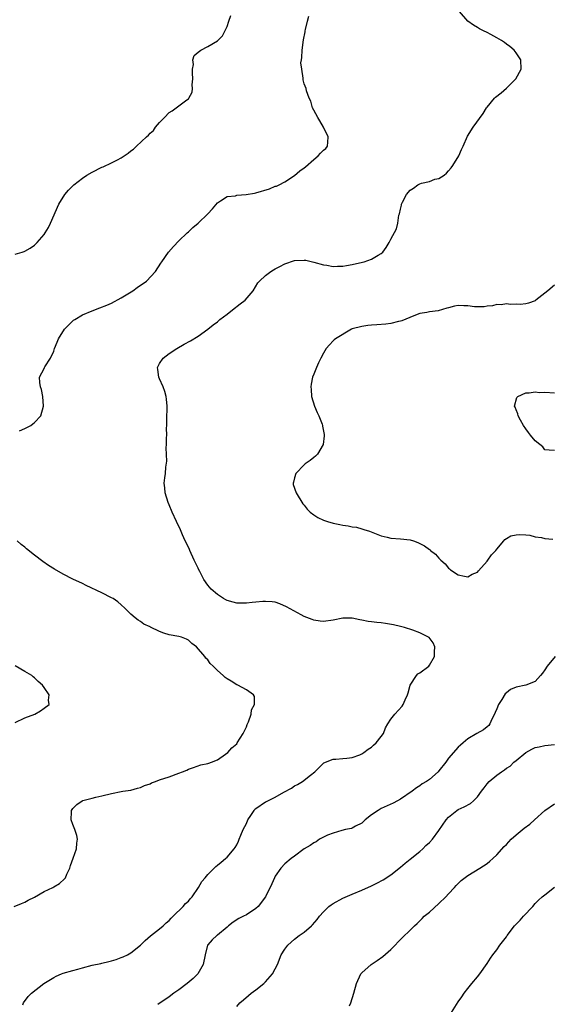
# Model space of a CAD drawing. Units: inches. Extents: x 2508000 to 2511000, y 1500000 to 1503000.
# Drawn here: x 2510320 to 2510430, y 1502409 to 1502613 of the extents above; entities that cross this region are included whole.
import ezdxf

# ---------------------------------------------------------------- set-up
doc = ezdxf.new("R2010")
doc.units = ezdxf.units.IN
doc.header["$MEASUREMENT"] = 0
doc.layers.add('LD25081500_10ft', color=53, linetype='Continuous')

msp = doc.modelspace()

# ---------------------------------------------------------------- linework, layer by layer
at = {"layer": 'LD25081500_10ft'}
for points, elevation in [([(2510319, 1502564.59), (2510320.47, 1502565), (2510320.87, 1502565.13), (2510321, 1502565.19), (2510322.15, 1502565.85), (2510323, 1502566.45), (2510323.3, 1502566.7), (2510323.6, 1502567), (2510325, 1502568.67), (2510325.23, 1502569), (2510325.89, 1502570.11), (2510326.35, 1502571), (2510328.09, 1502575), (2510329.3, 1502577), (2510330.1, 1502577.9), (2510331.17, 1502579), (2510333, 1502580.41), (2510333.91, 1502581), (2510335, 1502581.66), (2510337, 1502582.64), (2510337.26, 1502582.74), (2510339, 1502583.57), (2510340.22, 1502584.22), (2510341, 1502584.61), (2510341.64, 1502585), (2510342.44, 1502585.56), (2510343, 1502586.06), (2510343.56, 1502586.44), (2510344.18, 1502587), (2510346.3, 1502589), (2510346.68, 1502589.32), (2510347, 1502589.71), (2510347.71, 1502590.29), (2510348.17, 1502591), (2510349, 1502591.96), (2510350.04, 1502593), (2510351, 1502594.02), (2510351.6, 1502594.4), (2510353, 1502595.39), (2510354.65, 1502596.65), (2510355, 1502596.89), (2510355.08, 1502597), (2510355.72, 1502598.28), (2510355.79, 1502599), (2510355.77, 1502599.77), (2510355.89, 1502601), (2510355.79, 1502602.21), (2510355.8, 1502603), (2510356.02, 1502604.02), (2510355.9, 1502605), (2510356.15, 1502605.85), (2510357, 1502606.54), (2510357.53, 1502607), (2510359, 1502607.75), (2510361, 1502608.89), (2510362.07, 1502609.93), (2510363, 1502611.93), (2510363.34, 1502613), (2510363.79, 1502614.21)], 7350), ([(2510319.89, 1502527.89), (2510321, 1502528.39), (2510322.28, 1502529), (2510322.66, 1502529.34), (2510323, 1502529.6), (2510324.32, 1502531), (2510324.89, 1502533), (2510324.74, 1502535), (2510324.44, 1502536.44), (2510324.24, 1502537), (2510324.09, 1502537.91), (2510324.03, 1502539), (2510325, 1502540.8), (2510325.07, 1502541), (2510325.16, 1502541.16), (2510326.31, 1502543), (2510327, 1502544.4), (2510327.2, 1502545), (2510327.72, 1502546.28), (2510327.97, 1502547), (2510329.21, 1502549), (2510331, 1502550.74), (2510331.14, 1502550.86), (2510331.36, 1502551), (2510333, 1502551.97), (2510335, 1502552.84), (2510336.59, 1502553.41), (2510338.02, 1502553.98), (2510339, 1502554.43), (2510341, 1502555.53), (2510343.4, 1502557), (2510344.36, 1502557.64), (2510346.25, 1502559), (2510348.13, 1502561), (2510349.26, 1502562.74), (2510349.48, 1502563), (2510350.87, 1502565), (2510351.85, 1502566.15), (2510353, 1502567.35), (2510354.71, 1502569), (2510355, 1502569.25), (2510355.9, 1502570.1), (2510357, 1502571.03), (2510359, 1502572.95), (2510359.96, 1502574.04), (2510361, 1502575.27), (2510361.65, 1502575.65), (2510363, 1502576.55), (2510364.74, 1502576.74), (2510365, 1502576.83), (2510366.98, 1502576.98), (2510368.71, 1502577.29), (2510369, 1502577.32), (2510371.81, 1502578.19), (2510373, 1502578.69), (2510373.25, 1502578.75), (2510373.79, 1502579), (2510375, 1502579.61), (2510377, 1502580.91), (2510378.09, 1502581.91), (2510379, 1502582.51), (2510379.25, 1502582.75), (2510381, 1502584.29), (2510381.94, 1502585), (2510382.43, 1502585.57), (2510383, 1502586.17), (2510383.47, 1502586.53), (2510383.88, 1502587), (2510383.89, 1502587.89), (2510384, 1502589), (2510383, 1502591), (2510382.28, 1502592.28), (2510381.85, 1502593), (2510381, 1502594.48), (2510380.74, 1502595), (2510380.37, 1502596.37), (2510380.02, 1502597), (2510379.49, 1502598.51), (2510379.42, 1502599), (2510379, 1502599.97), (2510378.79, 1502600.79), (2510378.79, 1502601), (2510378.81, 1502601.19), (2510378.49, 1502603), (2510378.34, 1502604.34), (2510378.43, 1502605), (2510378.52, 1502605.48), (2510378.58, 1502607), (2510378.87, 1502609.13), (2510379.18, 1502610.82), (2510379.2, 1502611), (2510379.29, 1502611.29), (2510379.67, 1502613), (2510379.97, 1502614.03)], 7360), ([(2510320.57, 1502408.57), (2510320.72, 1502409), (2510321.71, 1502410.29), (2510322.37, 1502411), (2510324.96, 1502413.04), (2510327, 1502414.28), (2510327.48, 1502414.52), (2510328.6, 1502415), (2510329, 1502415.14), (2510331, 1502415.72), (2510331.98, 1502415.98), (2510333, 1502416.29), (2510335, 1502416.81), (2510336.79, 1502417.21), (2510337, 1502417.28), (2510338.43, 1502417.57), (2510339, 1502417.76), (2510339.98, 1502418.02), (2510341, 1502418.4), (2510341.42, 1502418.58), (2510342.33, 1502419), (2510343, 1502419.39), (2510345, 1502420.98), (2510346.02, 1502421.98), (2510347.09, 1502422.91), (2510349, 1502424.37), (2510349.73, 1502425), (2510350.38, 1502425.62), (2510351, 1502426.09), (2510351.39, 1502426.61), (2510351.84, 1502427), (2510353.86, 1502429), (2510354.38, 1502429.62), (2510355, 1502430.16), (2510355.37, 1502430.63), (2510355.73, 1502431), (2510357.08, 1502433), (2510357.75, 1502434.25), (2510358.44, 1502435), (2510359, 1502435.67), (2510360.31, 1502437), (2510360.64, 1502437.36), (2510361, 1502437.64), (2510361.74, 1502438.26), (2510362.7, 1502439), (2510363, 1502439.26), (2510364.46, 1502441), (2510364.69, 1502441.31), (2510365, 1502441.83), (2510365.37, 1502442.63), (2510365.5, 1502443), (2510365.87, 1502443.87), (2510366.37, 1502445), (2510367, 1502446.28), (2510367.32, 1502447), (2510367.94, 1502447.94), (2510368.6, 1502449), (2510368.78, 1502449.22), (2510369, 1502449.4), (2510371, 1502450.75), (2510371.18, 1502450.82), (2510373, 1502451.73), (2510374.78, 1502452.78), (2510376.4, 1502453.6), (2510377, 1502454.11), (2510377.63, 1502454.37), (2510378.64, 1502455), (2510380.32, 1502456.32), (2510381.23, 1502457), (2510382.1, 1502457.9), (2510383, 1502458.79), (2510383.12, 1502458.88), (2510385, 1502459.62), (2510385.61, 1502459.61), (2510387, 1502459.78), (2510387.84, 1502459.84), (2510389, 1502460), (2510390.55, 1502460.55), (2510391, 1502460.74), (2510391.37, 1502461), (2510392.28, 1502461.72), (2510393, 1502462.15), (2510393.42, 1502462.58), (2510393.93, 1502463), (2510395, 1502464.36), (2510395.46, 1502465), (2510395.88, 1502466.12), (2510396.39, 1502467), (2510397, 1502467.95), (2510397.86, 1502469), (2510399.36, 1502470.64), (2510399.58, 1502471), (2510399.95, 1502471.95), (2510400.45, 1502473), (2510400.58, 1502473.42), (2510401, 1502475), (2510402.3, 1502477), (2510402.63, 1502477.37), (2510403, 1502477.61), (2510404.86, 1502479), (2510405, 1502479.19), (2510406.06, 1502481), (2510406.06, 1502481.94), (2510406.17, 1502483), (2510405.8, 1502483.8), (2510404.93, 1502484.93), (2510404.85, 1502485), (2510403, 1502485.92), (2510401.55, 1502486.45), (2510399.86, 1502487), (2510399, 1502487.22), (2510397.55, 1502487.55), (2510395.86, 1502487.86), (2510395, 1502487.94), (2510394.07, 1502488.07), (2510393, 1502488.17), (2510392.28, 1502488.28), (2510391, 1502488.53), (2510390.59, 1502488.59), (2510389, 1502488.94), (2510387, 1502488.95), (2510385, 1502488.5), (2510383, 1502488.22), (2510382.33, 1502488.33), (2510381, 1502488.51), (2510380.66, 1502488.66), (2510379, 1502489.31), (2510378.37, 1502489.63), (2510375.33, 1502491.33), (2510373.93, 1502491.93), (2510373, 1502492.26), (2510372.37, 1502492.37), (2510371, 1502492.43), (2510370.41, 1502492.41), (2510369, 1502492.24), (2510368.18, 1502492.18), (2510367, 1502492.06), (2510366.05, 1502492.05), (2510365, 1502492.09), (2510364.25, 1502492.25), (2510363, 1502492.6), (2510362.75, 1502492.75), (2510362.27, 1502493), (2510361, 1502493.85), (2510359.68, 1502495), (2510359.35, 1502495.35), (2510359, 1502495.78), (2510358.16, 1502497), (2510357.33, 1502498.67), (2510357.1, 1502499.1), (2510357, 1502499.34), (2510356.43, 1502500.43), (2510356.19, 1502501), (2510355.26, 1502503), (2510355.2, 1502503.2), (2510355, 1502503.67), (2510354.31, 1502505), (2510353.73, 1502506.27), (2510353.32, 1502507.32), (2510352.49, 1502509), (2510351.57, 1502511), (2510351, 1502512.46), (2510350.76, 1502513), (2510350.13, 1502515), (2510350.06, 1502516.06), (2510349.97, 1502517), (2510350.11, 1502518.11), (2510350.2, 1502519), (2510350.3, 1502520.3), (2510350.46, 1502521.54), (2510350.32, 1502524.32), (2510350.42, 1502525), (2510350.4, 1502526.4), (2510350.47, 1502527), (2510350.44, 1502528.44), (2510350.48, 1502529), (2510350.49, 1502530.49), (2510350.56, 1502532.56), (2510350.55, 1502533), (2510350.45, 1502534.45), (2510350.36, 1502535), (2510350.08, 1502536.08), (2510349.72, 1502537), (2510349, 1502538.67), (2510348.85, 1502539), (2510348.63, 1502540.63), (2510348.56, 1502541), (2510348.68, 1502541.32), (2510349, 1502541.88), (2510349.7, 1502543), (2510351, 1502543.97), (2510352.57, 1502545), (2510354.12, 1502545.88), (2510355.42, 1502546.58), (2510357, 1502547.56), (2510359, 1502549), (2510360.13, 1502549.87), (2510361, 1502550.55), (2510361.53, 1502551), (2510363, 1502552.14), (2510364.14, 1502553), (2510365.72, 1502554.28), (2510366.75, 1502555), (2510368.45, 1502557), (2510369.4, 1502558.6), (2510369.75, 1502559), (2510371, 1502560.18), (2510372.06, 1502561), (2510372.64, 1502561.36), (2510373, 1502561.52), (2510373.95, 1502562.05), (2510375, 1502562.55), (2510377, 1502563.27), (2510379, 1502563.37), (2510379.32, 1502563.32), (2510381, 1502562.95), (2510383, 1502562.39), (2510383.72, 1502562.28), (2510385, 1502562.04), (2510385.92, 1502562.08), (2510387, 1502562.07), (2510387.78, 1502562.22), (2510389, 1502562.42), (2510391.1, 1502562.9), (2510391.47, 1502563), (2510393, 1502563.53), (2510394.36, 1502564.36), (2510395, 1502564.71), (2510395.31, 1502565), (2510396.02, 1502565.98), (2510396.65, 1502567), (2510397, 1502567.69), (2510398.16, 1502569.84), (2510398.47, 1502571), (2510398.66, 1502572.66), (2510398.79, 1502573), (2510399, 1502573.96), (2510399.23, 1502574.77), (2510399.23, 1502575), (2510399.42, 1502575.42), (2510400.24, 1502577), (2510401, 1502577.91), (2510401.68, 1502578.32), (2510402.64, 1502579), (2510403, 1502579.23), (2510403.36, 1502579.36), (2510405, 1502579.71), (2510406.17, 1502580.17), (2510407, 1502580.28), (2510408.04, 1502581), (2510408.58, 1502581.42), (2510409, 1502581.93), (2510409.5, 1502582.5), (2510409.87, 1502583), (2510411.14, 1502585), (2510411.69, 1502586.31), (2510412.01, 1502587), (2510412.9, 1502589.1), (2510414.11, 1502591), (2510416.16, 1502593.84), (2510416.88, 1502595), (2510417, 1502595.16), (2510418.51, 1502597), (2510418.76, 1502597.24), (2510419.88, 1502598.12), (2510421, 1502599.07), (2510422.96, 1502601), (2510424.07, 1502603), (2510424.02, 1502605), (2510423, 1502606.45), (2510422.64, 1502607), (2510421.73, 1502607.73), (2510421, 1502608.26), (2510420.58, 1502608.58), (2510419.98, 1502609), (2510419, 1502609.56), (2510417.79, 1502610.21), (2510417, 1502610.62), (2510416.21, 1502611), (2510415.41, 1502611.41), (2510415, 1502611.7), (2510414.15, 1502612.15), (2510412.96, 1502613), (2510411.28, 1502615)], 7370), ([(2510431, 1502558.14), (2510429.59, 1502557), (2510429, 1502556.48), (2510427.14, 1502555), (2510427, 1502554.91), (2510425.6, 1502554.4), (2510425, 1502554.25), (2510423.86, 1502554.14), (2510423, 1502554.18), (2510421.86, 1502554.14), (2510421, 1502554.29), (2510419.91, 1502554.09), (2510419, 1502554.15), (2510418.12, 1502553.88), (2510417, 1502553.77), (2510416.35, 1502553.65), (2510415, 1502553.63), (2510414.35, 1502553.65), (2510413, 1502553.87), (2510412.15, 1502553.85), (2510411, 1502553.91), (2510410.25, 1502553.75), (2510409, 1502553.44), (2510408.62, 1502553.38), (2510406.84, 1502552.84), (2510405, 1502552.59), (2510404.47, 1502552.47), (2510403, 1502552.24), (2510401.8, 1502551.8), (2510399.28, 1502550.72), (2510399, 1502550.65), (2510398.58, 1502550.58), (2510397, 1502550.18), (2510395.95, 1502550.05), (2510394.08, 1502549.92), (2510393, 1502549.81), (2510392.23, 1502549.77), (2510391, 1502549.57), (2510389, 1502549.08), (2510388.8, 1502549), (2510385.49, 1502547), (2510385.24, 1502546.76), (2510385, 1502546.57), (2510384.28, 1502545.72), (2510383.6, 1502545), (2510383, 1502544.02), (2510382.49, 1502543), (2510382.01, 1502542.01), (2510381.56, 1502541), (2510381, 1502539.63), (2510380.76, 1502539), (2510380.44, 1502537.56), (2510380.38, 1502537), (2510380.45, 1502536.45), (2510380.51, 1502535), (2510381.14, 1502533), (2510381.7, 1502531.7), (2510382.03, 1502531), (2510382.72, 1502529.28), (2510382.82, 1502529), (2510382.83, 1502528.83), (2510383.14, 1502527.14), (2510383.19, 1502527), (2510383.19, 1502526.81), (2510382.96, 1502525), (2510381.77, 1502523), (2510381.39, 1502522.61), (2510381, 1502522.36), (2510380.28, 1502521.72), (2510379.21, 1502521), (2510379, 1502520.84), (2510377.27, 1502519), (2510377, 1502518.13), (2510376.77, 1502517.23), (2510376.69, 1502517), (2510376.75, 1502516.75), (2510377.34, 1502515), (2510378.73, 1502512.73), (2510379, 1502512.41), (2510379.6, 1502511.6), (2510380.23, 1502511), (2510381, 1502510.42), (2510381.84, 1502509.84), (2510383, 1502509.32), (2510383.88, 1502509), (2510385, 1502508.65), (2510386.4, 1502508.4), (2510387, 1502508.25), (2510388.15, 1502508.15), (2510389, 1502507.93), (2510389.84, 1502507.84), (2510391, 1502507.5), (2510391.4, 1502507.4), (2510392.54, 1502507), (2510395, 1502506.03), (2510396.21, 1502505.79), (2510397, 1502505.6), (2510399, 1502505.45), (2510401, 1502505.21), (2510401.69, 1502505), (2510402.64, 1502504.64), (2510403, 1502504.48), (2510403.96, 1502503.96), (2510405, 1502503.22), (2510405.14, 1502503.14), (2510405.27, 1502503), (2510406.26, 1502502.26), (2510407, 1502501.44), (2510407.37, 1502501), (2510408.25, 1502500.25), (2510409, 1502499.34), (2510409.19, 1502499.19), (2510409.37, 1502499), (2510411, 1502497.92), (2510412.31, 1502497.69), (2510413, 1502497.53), (2510413.91, 1502498.09), (2510415, 1502498.53), (2510415.21, 1502498.79), (2510417, 1502500.8), (2510417.16, 1502501), (2510417.91, 1502502.09), (2510418.83, 1502503), (2510419, 1502503.25), (2510420.49, 1502505), (2510420.68, 1502505.32), (2510421, 1502505.53), (2510421.95, 1502506.05), (2510423, 1502506.29), (2510423.67, 1502506.33), (2510425, 1502506.25), (2510425.84, 1502506.16), (2510427, 1502505.87), (2510428.28, 1502505.72), (2510429, 1502505.5), (2510430.65, 1502505.35)], 7380), ([(2510431, 1502523.77), (2510429.88, 1502523.88), (2510429, 1502523.94), (2510428.58, 1502524.58), (2510427.93, 1502525), (2510427, 1502525.81), (2510425.97, 1502527), (2510425.56, 1502527.56), (2510425, 1502528.28), (2510424.52, 1502529), (2510423.93, 1502530.07), (2510423.44, 1502531), (2510423.38, 1502531.38), (2510423, 1502532.23), (2510422.79, 1502532.79), (2510422.67, 1502533), (2510423.19, 1502534.81), (2510423.34, 1502535), (2510425, 1502535.75), (2510425.74, 1502535.74), (2510427, 1502536.01), (2510427.86, 1502535.86), (2510429, 1502535.92), (2510431, 1502535.78)], 7390), ([(2510318.8, 1502429), (2510320.34, 1502429.66), (2510321, 1502429.9), (2510321.69, 1502430.31), (2510323, 1502430.96), (2510325, 1502432.17), (2510326.79, 1502433), (2510327, 1502433.14), (2510328.18, 1502433.82), (2510329.26, 1502434.74), (2510329.45, 1502435), (2510329.76, 1502435.76), (2510330.34, 1502437), (2510330.48, 1502437.52), (2510331.05, 1502439.05), (2510331.73, 1502441), (2510331.82, 1502442.18), (2510331.92, 1502443), (2510331.78, 1502443.78), (2510331.38, 1502445), (2510331, 1502446.07), (2510330.62, 1502447), (2510330.72, 1502448.72), (2510330.69, 1502449), (2510331, 1502449.41), (2510331.81, 1502450.19), (2510332.92, 1502451), (2510333.05, 1502451.05), (2510335, 1502451.55), (2510335.73, 1502451.73), (2510337, 1502452), (2510339, 1502452.51), (2510341, 1502452.94), (2510341.35, 1502453), (2510343, 1502453.21), (2510344.37, 1502453.63), (2510345, 1502453.72), (2510345.85, 1502454.15), (2510347, 1502454.53), (2510347.31, 1502454.69), (2510348.12, 1502455), (2510349, 1502455.32), (2510351, 1502455.98), (2510353, 1502456.72), (2510353.71, 1502457), (2510354.62, 1502457.38), (2510355, 1502457.57), (2510356.06, 1502457.94), (2510357.57, 1502458.43), (2510359, 1502458.73), (2510359.19, 1502458.81), (2510359.75, 1502459), (2510361, 1502459.53), (2510362.65, 1502460.65), (2510363.13, 1502461), (2510363.99, 1502462.01), (2510365, 1502462.86), (2510365.11, 1502463), (2510366.34, 1502465), (2510367, 1502466.37), (2510367.16, 1502466.84), (2510367.42, 1502467.42), (2510367.97, 1502469), (2510368.08, 1502469.92), (2510368.69, 1502471), (2510368.67, 1502472.67), (2510368.46, 1502473), (2510367, 1502474.03), (2510365.25, 1502475), (2510365, 1502475.11), (2510363.82, 1502475.82), (2510363, 1502476.35), (2510362.62, 1502476.62), (2510362.18, 1502477), (2510361, 1502478.06), (2510360.11, 1502479), (2510359.52, 1502479.52), (2510359, 1502480.26), (2510358.62, 1502480.62), (2510358.41, 1502481), (2510356.66, 1502483), (2510355.69, 1502483.69), (2510355, 1502484.37), (2510354.59, 1502484.59), (2510353.51, 1502485), (2510353, 1502485.13), (2510351, 1502485.5), (2510349.85, 1502485.85), (2510349, 1502486.17), (2510347.07, 1502487.07), (2510347, 1502487.13), (2510345.69, 1502487.69), (2510345, 1502488.25), (2510344.51, 1502488.51), (2510343.89, 1502489), (2510343, 1502489.78), (2510341.76, 1502491), (2510341, 1502491.7), (2510340.31, 1502492.31), (2510339.32, 1502493), (2510339, 1502493.2), (2510337, 1502494.22), (2510333.76, 1502495.76), (2510333, 1502496.15), (2510331, 1502497.07), (2510329, 1502498.06), (2510327.14, 1502499.14), (2510325.92, 1502499.92), (2510324.73, 1502500.73), (2510323, 1502502), (2510321.35, 1502503.35), (2510321, 1502503.7), (2510320.27, 1502504.27), (2510319.43, 1502505)], 7360), ([(2510431.14, 1502481), (2510429.48, 1502479), (2510429, 1502478.23), (2510428.47, 1502477.53), (2510428.1, 1502477), (2510427, 1502475.76), (2510425, 1502475.03), (2510423, 1502474.6), (2510421.87, 1502474.13), (2510421, 1502473.41), (2510420.76, 1502473.24), (2510420.05, 1502472.05), (2510419.34, 1502471), (2510419, 1502470.09), (2510418.66, 1502469.34), (2510418.52, 1502469), (2510417.95, 1502467.95), (2510417.53, 1502467), (2510417.33, 1502466.67), (2510417, 1502466.36), (2510416.24, 1502465.76), (2510414.89, 1502465), (2510413, 1502463.85), (2510411.99, 1502463), (2510411.48, 1502462.52), (2510411, 1502462.1), (2510409, 1502459.82), (2510408.41, 1502459), (2510407, 1502457.22), (2510406.8, 1502457), (2510405, 1502455.4), (2510404.4, 1502455), (2510403.52, 1502454.48), (2510403, 1502454.09), (2510402.3, 1502453.7), (2510401.4, 1502453), (2510399, 1502451.35), (2510398.39, 1502451), (2510397.47, 1502450.53), (2510395, 1502449.38), (2510394.35, 1502449), (2510393, 1502448.04), (2510391.65, 1502447), (2510391.34, 1502446.66), (2510391, 1502446.35), (2510389.69, 1502445.69), (2510389, 1502445.28), (2510388.81, 1502445.2), (2510387.57, 1502445), (2510386.85, 1502444.85), (2510385, 1502444.29), (2510383.82, 1502443.82), (2510383, 1502443.43), (2510382.2, 1502443), (2510381.52, 1502442.48), (2510381, 1502442.25), (2510380.28, 1502441.72), (2510379.02, 1502441), (2510377, 1502439.48), (2510376.33, 1502439), (2510375, 1502437.89), (2510374.13, 1502437), (2510373, 1502435.35), (2510372.82, 1502435), (2510372.26, 1502433.74), (2510370.98, 1502431), (2510369.45, 1502429), (2510369, 1502428.61), (2510367, 1502427.32), (2510366.4, 1502427), (2510365.46, 1502426.54), (2510364.24, 1502425.76), (2510363.29, 1502425), (2510363, 1502424.74), (2510361, 1502423.09), (2510360.87, 1502423), (2510359.93, 1502422.07), (2510359, 1502421.09), (2510358.94, 1502421), (2510358.43, 1502419), (2510358.06, 1502417), (2510356.95, 1502415), (2510355.94, 1502414.06), (2510354.71, 1502413), (2510353, 1502411.73), (2510351.96, 1502411), (2510351, 1502410.26), (2510348.65, 1502408.65)], 7380), ([(2510319, 1502467.27), (2510321, 1502468.21), (2510323.07, 1502469), (2510324.29, 1502469.71), (2510325, 1502470.22), (2510326.05, 1502471), (2510325.92, 1502471.92), (2510326.07, 1502473), (2510325, 1502474.51), (2510324.68, 1502475), (2510323.75, 1502475.75), (2510323, 1502476.51), (2510322.73, 1502476.73), (2510322.47, 1502477), (2510321, 1502477.87), (2510319.02, 1502479.02)], 7350), ([(2510365, 1502408.23), (2510365.66, 1502409), (2510366.39, 1502409.61), (2510367.45, 1502410.55), (2510368.01, 1502411), (2510369, 1502411.72), (2510370.61, 1502413), (2510371, 1502413.37), (2510372.42, 1502415), (2510373, 1502416.06), (2510373.45, 1502417), (2510374.22, 1502419), (2510375, 1502420.17), (2510375.58, 1502421), (2510377, 1502422.24), (2510377.98, 1502423), (2510379, 1502423.71), (2510380.52, 1502425), (2510380.77, 1502425.23), (2510381.7, 1502426.3), (2510382.2, 1502427), (2510383, 1502427.94), (2510384.11, 1502429), (2510384.6, 1502429.4), (2510385, 1502429.66), (2510387, 1502430.74), (2510389, 1502431.6), (2510391, 1502432.42), (2510393, 1502433.34), (2510394.12, 1502433.88), (2510395.42, 1502434.58), (2510397, 1502435.62), (2510399, 1502437.23), (2510399.95, 1502438.05), (2510401, 1502438.86), (2510403, 1502440.48), (2510403.62, 1502441), (2510404.3, 1502441.7), (2510405, 1502442.33), (2510405.62, 1502443), (2510407, 1502444.83), (2510408.49, 1502447), (2510409, 1502447.58), (2510410.69, 1502449), (2510411, 1502449.2), (2510412.24, 1502449.76), (2510413.54, 1502450.46), (2510414.19, 1502451), (2510415, 1502451.78), (2510415.83, 1502453), (2510416.35, 1502453.65), (2510417, 1502454.51), (2510417.43, 1502455), (2510419, 1502456.3), (2510419.97, 1502457), (2510420.6, 1502457.4), (2510421, 1502457.75), (2510421.8, 1502458.2), (2510422.56, 1502459), (2510423, 1502459.38), (2510425, 1502461.04), (2510426.31, 1502461.69), (2510427, 1502462.05), (2510427.77, 1502462.23), (2510429, 1502462.45), (2510431, 1502462.68)], 7390), ([(2510388.41, 1502408.41), (2510388.68, 1502409), (2510389.34, 1502411), (2510389.86, 1502413), (2510390.78, 1502415), (2510391, 1502415.25), (2510392.92, 1502417), (2510394.18, 1502417.82), (2510395.35, 1502418.65), (2510397, 1502420.12), (2510399.4, 1502422.6), (2510401, 1502424.1), (2510401.91, 1502425), (2510402.49, 1502425.51), (2510403.49, 1502426.51), (2510403.94, 1502427), (2510405, 1502427.86), (2510407, 1502429.64), (2510408.43, 1502431), (2510409, 1502431.64), (2510410.25, 1502433), (2510410.59, 1502433.41), (2510411.6, 1502434.4), (2510413, 1502435.44), (2510415.51, 1502437), (2510417, 1502437.99), (2510417.57, 1502438.43), (2510418.21, 1502439), (2510419, 1502439.76), (2510420.51, 1502441.49), (2510421, 1502441.94), (2510421.98, 1502443), (2510423, 1502443.91), (2510424.68, 1502445.32), (2510425.84, 1502446.16), (2510426.86, 1502447), (2510429, 1502449), (2510431, 1502450.33)], 7400), ([(2510409.61, 1502407), (2510411, 1502409.21), (2510411.72, 1502410.28), (2510412.23, 1502411), (2510413, 1502412), (2510413.85, 1502413), (2510415, 1502414.42), (2510415.45, 1502415), (2510417, 1502417.18), (2510417.7, 1502418.3), (2510418.21, 1502419), (2510419, 1502420.02), (2510419.66, 1502421), (2510421, 1502422.75), (2510421.17, 1502423), (2510422.69, 1502425), (2510423, 1502425.34), (2510423.83, 1502426.16), (2510424.57, 1502427), (2510426.45, 1502429), (2510427, 1502429.62), (2510427.69, 1502430.31), (2510428.43, 1502431), (2510429, 1502431.48), (2510431, 1502433.07)], 7410)]:
    msp.add_lwpolyline(points, dxfattribs=dict(at, elevation=elevation))

doc.saveas('drawing.dxf')
